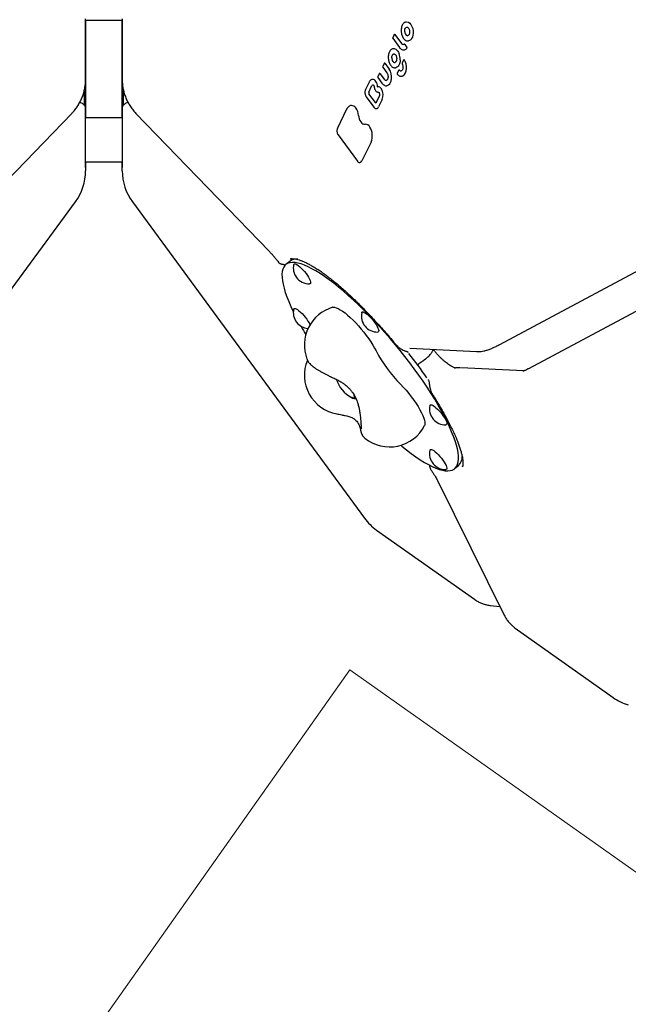
# Model space of a CAD drawing. Units: millimetres. Extents: x 5383 to 15229, y 17118 to 24215.
# Drawn here: x 10804 to 11268, y 20838 to 21589 of the extents above; entities that cross this region are included whole.
import ezdxf

# ---------------------------------------------------------------- set-up
doc = ezdxf.new("R2010")
doc.units = ezdxf.units.MM
doc.header["$LTSCALE"] = 100
for name, color, linetype in [('OTWORY_MONTAŻOWE', 1, 'Continuous'), ('STREFA', 102, 'Continuous'), ('WYLEWKI_BETONOWE', 52, 'Continuous')]:
    doc.layers.add(name, color=color, linetype=linetype)

msp = doc.modelspace()

# ---------------------------------------------------------------- linework, layer by layer
at = {"color": 7, "linetype": 'Continuous', "lineweight": 25}
for p, q in [((10854.07, 21541.91), (10854.07, 21585.97)), ((10854.07, 21585.94), (10854.07, 21585.97)), ((10854.08, 21588.34), (10882.09, 21588.34)), ((10854.08, 21588.34), (10854.08, 21513.92)), ((10882.08, 21513.92), (10882.08, 21588.34)), ((10882.1, 21585.97), (10882.1, 21541.91)), ((10882.1, 21585.94), (10882.1, 21585.97)), ((11098.17, 21586.9), (11098.04, 21586.85)), ((11098.17, 21586.9), (11098.25, 21586.92)), ((11089.58, 21577.28), (11088.43, 21574.89)), ((11090.14, 21577.44), (11095.21, 21570.52)), ((11094.96, 21579.46), (11094.99, 21579.08)), ((11088.47, 21574.48), (11093.53, 21567.58)), ((11097.57, 21569.85), (11099.27, 21567.54)), ((11081.95, 21555.32), (11080.8, 21552.93)), ((11080.83, 21552.52), (11084.03, 21548.16)), ((11082.5, 21555.48), (11085.76, 21551.05)), ((11085.17, 21558.42), (11085.31, 21557.61)), ((11096.71, 21557.77), (11095.6, 21555.48)), ((11078.16, 21547.48), (11077.01, 21545.09)), ((11077.05, 21544.68), (11080.26, 21540.3)), ((11078.72, 21547.64), (11081.94, 21543.25)), ((11092.94, 21549.97), (11091.83, 21547.68)), ((10854.07, 21541.89), (10854.07, 21541.91)), ((10882.1, 21541.89), (10882.1, 21541.91)), ((11070.45, 21541.13), (11067.69, 21535.4)), ((11070.22, 21533.46), (11072.64, 21538.47)), ((11074.22, 21537.94), (11074.39, 21536.99)), ((11074.22, 21537.94), (11074.22, 21537.94)), ((10853.08, 21534.51), (10853.08, 21523.59)), ((10883.08, 21523.59), (10883.08, 21534.57)), ((11068.21, 21529.92), (11074.05, 21521.96)), ((11075.26, 21525.54), (11070.34, 21532.25)), ((11074.39, 21536.99), (11074.44, 21536.66)), ((11078.22, 21530.45), (11075.82, 21525.49)), ((11077.64, 21533.41), (11077.65, 21533.4)), ((11080.45, 21527.9), (11077.68, 21522.17)), ((10741.99, 21412.08), (10843.58, 21517.22)), ((10854.07, 21477.42), (10854.07, 21521.47)), ((10854.07, 21521.45), (10854.07, 21521.47)), ((10882.1, 21521.47), (10882.1, 21477.42)), ((10882.1, 21521.45), (10882.1, 21521.47)), ((10892.58, 21517.22), (10994.18, 21412.08)), ((11053.27, 21520.34), (11046.31, 21505.93)), ((10882.1, 21513.92), (10854.07, 21513.92)), ((11046.81, 21500.75), (11061.47, 21480.77)), ((11071.9, 21495.4), (11064.92, 21480.96)), ((10854.07, 21480.22), (10882.1, 21480.22)), ((10854.07, 21477.39), (10854.07, 21477.42)), ((10854.08, 21480.22), (10854.08, 21480.12)), ((10854.08, 21480.12), (10854.08, 21475.98)), ((10882.08, 21480.12), (10882.08, 21480.22)), ((10882.08, 21475.98), (10882.08, 21480.12)), ((10882.1, 21477.39), (10882.1, 21477.42)), ((10854.08, 21475.98), (10854.08, 21473.43)), ((10882.08, 21473.43), (10882.08, 21475.98)), ((10669.23, 21208.44), (10846.33, 21449.76)), ((10889.83, 21449.76), (11066.93, 21208.44)), ((11009.83, 21404.33), (11006.87, 21401.87)), ((11170.21, 21341), (11283.8, 21401.74)), ((11301.4, 21380.97), (11192.07, 21322.51)), ((11101.6, 21338.14), (11152.4, 21335.52)), ((11112.54, 21329.18), (11113.53, 21329.99)), ((11135.64, 21322.94), (11135.64, 21322.94)), ((11188.25, 21320.76), (11140.39, 21323.23)), ((11135.68, 21246.28), (11138.67, 21248.74)), ((11122.64, 21237.15), (11173.44, 21134.63)), ((11076.08, 21199.45), (11150.79, 21146.62)), ((11163.11, 21141.93), (11170.25, 21141.07)), ((11181.97, 21124.58), (11256.68, 21071.75))]:
    msp.add_line(p, q, dxfattribs=at)
at = {"color": 7, "linetype": 'Continuous', "lineweight": 25, "flags": 128}
for points in [[(11097.62, 21579.55), (11097.59, 21580.26), (11097.66, 21580.94), (11097.82, 21581.57), (11098.06, 21582.11), (11098.37, 21582.54), (11098.74, 21582.83), (11099.15, 21582.99), (11099.23, 21583)], [(11098.25, 21586.92), (11099.31, 21587.06), (11100.4, 21586.77), (11101.43, 21586.06), (11102.36, 21584.97), (11103.12, 21583.58), (11103.68, 21581.96), (11103.99, 21580.21), (11104.04, 21578.43)], [(11104.04, 21578.43), (11103.85, 21576.88), (11103.46, 21575.47), (11102.89, 21574.27), (11102.15, 21573.34), (11101.28, 21572.72), (11100.41, 21572.45)], [(11087.73, 21559.49), (11087.75, 21560.08), (11087.82, 21560.64), (11087.96, 21561.15), (11088.16, 21561.61), (11088.4, 21561.99), (11088.69, 21562.29), (11089.02, 21562.49), (11089.36, 21562.58)], [(11088.8, 21566.63), (11089.44, 21566.65), (11090.08, 21566.52), (11090.71, 21566.25), (11091.33, 21565.83), (11091.91, 21565.28), (11092.44, 21564.61), (11092.92, 21563.83), (11093.34, 21562.95)], [(11094.16, 21558.04), (11094.06, 21556.95), (11093.85, 21555.91), (11093.54, 21554.95), (11093.15, 21554.1), (11092.66, 21553.37), (11092.11, 21552.78), (11091.5, 21552.36), (11090.85, 21552.09)], [(11076.94, 21537.54), (11076.94, 21537.52), (11076.95, 21537.51), (11076.95, 21537.49), (11076.96, 21537.48), (11076.97, 21537.47), (11076.98, 21537.46), (11076.99, 21537.46), (11077, 21537.46)], [(11062.41, 21515.69), (11062.61, 21514.3), (11062.97, 21512.97), (11063.48, 21511.76), (11064.12, 21510.72), (11064.86, 21509.9), (11065.67, 21509.32), (11066.52, 21509.01), (11067.37, 21508.98)], [(11094.59, 21264.09), (11095.34, 21263.47), (11099.03, 21260.53), (11102.61, 21257.81), (11106.09, 21255.33), (11109.44, 21253.09), (11112.66, 21251.09), (11115.73, 21249.36), (11118.65, 21247.88), (11121.4, 21246.68), (11123.98, 21245.74), (11126.37, 21245.08), (11128.56, 21244.7), (11130.56, 21244.6), (11132.35, 21244.78), (11133.92, 21245.23), (11135.27, 21245.96), (11136.4, 21246.97), (11137.3, 21248.25), (11137.97, 21249.79), (11138.4, 21251.59), (11138.6, 21253.65), (11138.56, 21255.96), (11138.28, 21258.5), (11137.77, 21261.28), (11137.02, 21264.28), (11136.05, 21267.48), (11134.85, 21270.89), (11133.42, 21274.48), (11131.77, 21278.24), (11129.92, 21282.17), (11127.85, 21286.25), (11125.59, 21290.45), (11123.14, 21294.78), (11120.5, 21299.21), (11117.7, 21303.72), (11114.73, 21308.31), (11111.6, 21312.95), (11108.34, 21317.63), (11104.94, 21322.34), (11101.43, 21327.05), (11097.81, 21331.75), (11094.1, 21336.42), (11090.3, 21341.05), (11086.44, 21345.62), (11082.53, 21350.11), (11078.58, 21354.52), (11074.6, 21358.81), (11070.61, 21362.99), (11066.62, 21367.02), (11062.65, 21370.91), (11058.71, 21374.63), (11054.81, 21378.18), (11050.97, 21381.53), (11047.21, 21384.68), (11043.52, 21387.62), (11039.94, 21390.34), (11036.46, 21392.82), (11033.11, 21395.06), (11029.89, 21397.05), (11026.82, 21398.79), (11023.9, 21400.26), (11021.15, 21401.47), (11018.57, 21402.41), (11016.18, 21403.06), (11013.99, 21403.45), (11011.99, 21403.55), (11010.2, 21403.37), (11008.63, 21402.92), (11007.28, 21402.19), (11006.15, 21401.18), (11005.25, 21399.9), (11004.58, 21398.36), (11004.15, 21396.56), (11003.95, 21394.5), (11003.99, 21392.19), (11004.27, 21389.65), (11004.78, 21386.87), (11005.53, 21383.87), (11006.5, 21380.67), (11007.7, 21377.26), (11009.13, 21373.67), (11010.78, 21369.9), (11012.59, 21366.06)], [(11012.85, 21401.94), (11012.88, 21402.06), (11013.17, 21402.44), (11013.68, 21402.55)], [(11013.68, 21402.55), (11014.4, 21402.38), (11015.3, 21401.94), (11016.34, 21401.24), (11017.48, 21400.31), (11018.7, 21399.19), (11019.93, 21397.91), (11021.14, 21396.52), (11022.29, 21395.08), (11023.33, 21393.62), (11024.23, 21392.21), (11024.94, 21390.9), (11025.46, 21389.73), (11025.75, 21388.75), (11025.81, 21387.98), (11025.63, 21387.47), (11025.23, 21387.23), (11025.05, 21387.21)], [(11012.85, 21367.88), (11013, 21368.22), (11013.4, 21368.47), (11014.02, 21368.44), (11014.83, 21368.13), (11015.8, 21367.56), (11016.9, 21366.74), (11018.08, 21365.71), (11019.31, 21364.51), (11020.54, 21363.17), (11021.73, 21361.74), (11022.83, 21360.28), (11023.8, 21358.85), (11024.61, 21357.48), (11025.23, 21356.23), (11025.33, 21355.98)], [(11042.62, 21369.33), (11043.1, 21369.42), (11044.16, 21369.36), (11045.41, 21369.03), (11046.85, 21368.41), (11048.45, 21367.53), (11050.2, 21366.39), (11052.06, 21365), (11054.03, 21363.39), (11056.07, 21361.58), (11058.16, 21359.58), (11060.26, 21357.43), (11062.36, 21355.15), (11064.42, 21352.77), (11066.41, 21350.33), (11068.32, 21347.85), (11070.12, 21345.37), (11071.78, 21342.92), (11073.28, 21340.53), (11074.61, 21338.23), (11075.74, 21336.05)], [(11064.81, 21365.2), (11064.96, 21365.54), (11065.36, 21365.79), (11065.98, 21365.76), (11066.79, 21365.45), (11067.76, 21364.88), (11068.86, 21364.06), (11070.04, 21363.03), (11071.28, 21361.83)], [(11071.28, 21361.83), (11072.51, 21360.49), (11073.69, 21359.06), (11074.79, 21357.6), (11075.76, 21356.17), (11076.57, 21354.8), (11077.19, 21353.55), (11077.59, 21352.47), (11077.77, 21351.59), (11077.71, 21350.95), (11077.42, 21350.57), (11077.01, 21350.46)], [(11112.48, 21329.16), (11112.54, 21329.17), (11112.54, 21329.18)], [(11094.36, 21310.68), (11096.5, 21308.41), (11098.61, 21306.03), (11100.67, 21303.57), (11102.65, 21301.05), (11104.52, 21298.53), (11106.26, 21296.02), (11107.84, 21293.56), (11109.24, 21291.19), (11110.45, 21288.94), (11111.44, 21286.83), (11112.21, 21284.9), (11112.74, 21283.17), (11113.03, 21281.67), (11113.07, 21280.41), (11112.87, 21279.42), (11112.76, 21279.18)], [(11059.04, 21302.32), (11059.21, 21301.69), (11059.26, 21300.9), (11059.07, 21300.36), (11058.66, 21300.1), (11058.02, 21300.12), (11057.19, 21300.42), (11056.95, 21300.54)], [(11058.89, 21300.2), (11059.2, 21300.6), (11059.26, 21301.26), (11059.09, 21302.17), (11059.04, 21302.35)], [(11116.77, 21294.4), (11116.8, 21294.52), (11117.09, 21294.9), (11117.61, 21295), (11118.32, 21294.83), (11119.22, 21294.39), (11120.26, 21293.69), (11121.41, 21292.77), (11122.62, 21291.64), (11123.85, 21290.37), (11125.07, 21288.98), (11126.22, 21287.53), (11127.25, 21286.07), (11128.15, 21284.66), (11128.87, 21283.35)], [(11128.87, 21283.35), (11129.38, 21282.18), (11129.67, 21281.2), (11129.73, 21280.44), (11129.55, 21279.93), (11129.15, 21279.68), (11128.97, 21279.66)], [(11116.77, 21260.33), (11116.92, 21260.68), (11117.32, 21260.92), (11117.94, 21260.89), (11118.75, 21260.58), (11119.72, 21260.01), (11120.82, 21259.2), (11122.01, 21258.17), (11123.24, 21256.96), (11124.47, 21255.62), (11125.65, 21254.2), (11126.75, 21252.74), (11127.72, 21251.3), (11128.53, 21249.93), (11129.15, 21248.68), (11129.55, 21247.6), (11129.73, 21246.73), (11129.67, 21246.09), (11129.38, 21245.71), (11128.97, 21245.6)]]:
    msp.add_lwpolyline(points, dxfattribs=at)
at = {"color": 7, "linetype": 'Continuous', "lineweight": 25}
for centre, radius, start, end in [((12125.08, 20765.59), 3104.28, 242.16153, 71.59339), ((11089.96, 21577.34), 0.208, 30.47939, 91.23729), ((11095.12, 21578.68), 0.441, 94.05712, 107.19136), ((11100.71, 21579.43), 3.1, 177.63524, 250.93442), ((11096.67, 21571.39), 1.69, 210.72569, 272.94189), ((11097.39, 21569.75), 0.21, 30.87649, 91.01735), ((11098.8, 21567.22), 0.565, 328.01508, 34.98955), ((11082.51, 21558.6), 11.66, 357.26078, 21.88878), ((11096.6, 21568.93), 3.35, 284.82913, 323.16008), ((11082.32, 21555.38), 0.208, 30.47939, 91.23729), ((11085.28, 21558.25), 0.199, 92.19792, 121.90384), ((11092.62, 21559.61), 4.89, 181.38755, 210.17835), ((11090, 21557.87), 1.76, 204.01779, 276.63823), ((11096.05, 21555.26), 0.5, 154.21235, 209.85527), ((11097.16, 21557.56), 0.5, 95.89011, 154.21235), ((11097.11, 21557.78), 0.276, 26.27054, 89.99042), ((11087.73, 21552.14), 11.22, 355.93131, 30.87975), ((11078.54, 21547.54), 0.208, 30.47939, 91.23729), ((11076.65, 21544.99), 10.93, 352.35153, 33.64747), ((11092.28, 21547.46), 0.5, 154.21235, 220.11797), ((11093.39, 21549.76), 0.5, 95.89011, 154.21235), ((11093.35, 21550.02), 0.237, 39.61507, 92.81427), ((11094.75, 21551.18), 1.58, 219.77343, 273.67482), ((11094.95, 21548.26), 2.74, 267.25864, 298.65304), ((11092.37, 21551.12), 6.55, 306.46169, 1.963), ((11073.49, 21538.16), 0.902, 100.26713, 160.16814), ((11072.98, 21540.12), 3.05, 29.99903, 90.73819), ((11069.15, 21537.3), 7.79, 1.80328, 33.86635), ((11077.28, 21534.6), 2.88, 25.6495, 95.57648), ((11083.39, 21544.09), 1.67, 210.02374, 272.71937), ((11082.77, 21542.64), 4.47, 288.43534, 352.57344), ((11077.23, 21544.78), 10.33, 344.76667, 353.11625), ((11071.4, 21532.96), 1.28, 156.97794, 213.92129), ((11072.38, 21531.3), 8.76, 337.13157, 31.20116), ((11056.88, 21519.04), 4.17, 36.91055, 90.18991), ((11075.66, 21525.78), 0.47, 210.46164, 271.44999), ((11075.73, 21522.91), 2.1, 281.90914, 339.16564), ((11052.17, 21515.17), 10.26, 2.90447, 38.37562), ((11067.47, 21504.98), 4, 26.63842, 91.53408), ((11060.38, 21500.26), 12.5, 337.12267, 31.39646), ((11063.07, 21481.67), 1.98, 281.70703, 339.18147), ((10814.08, 21473.43), 40, 323.726, 0), ((10922.08, 21473.43), 40, 180, 216.274), ((11014.99, 21397.5), 8.56, 83.38137, 126.91768), ((11024.72, 21399.35), 12.15, 167.6944, 216.274), ((11024.72, 21399.35), 12.15, 216.274, 271.54798), ((11024.72, 21365.29), 12.15, 167.6944, 265.54728), ((11051.06, 21340.54), 30, 106.34242, 200.86233), ((11076.68, 21362.61), 12.15, 167.6944, 271.54798), ((11238, 21480.42), 252.83, 209.79131, 211.39632), ((11169.81, 21385.57), 106.32, 207.76297, 224.78502), ((11051.06, 21317.6), 30, 157.583, 260.10163), ((10809.13, 21105.71), 370.51, 34.47334, 38.07465), ((11067.77, 21321.17), 23.3, 196.92326, 242.31912), ((11058.27, 21302.35), 2.24, 233.89377, 286.18347), ((11128.64, 21291.81), 12.15, 167.6944, 271.54798), ((11086.06, 21292.85), 30, 231.07252, 332.89996), ((11128.64, 21257.74), 12.15, 167.6944, 271.54798), ((11132.12, 21255.52), 9.42, 313.99454, 359.77373), ((11099.18, 21232.11), 40, 216.274, 234.73561), ((11279.77, 21104.41), 40, 234.73561, 253.19723)]:
    msp.add_arc(centre, radius, start, end, dxfattribs=at)
msp.add_ellipse((11043.54, 21355.55), major_axis=(-95.85, 111.92), ratio=0.202426, start_param=3.288637, end_param=3.297139, dxfattribs=at)
for points, knots in [([(10854.07, 21585.94), (10854.07, 21586.38), (10854.07, 21587.26), (10854.08, 21588.59), (10854.08, 21589.26)], [0, 0, 0, 0, 0.493353, 1, 1, 1, 1]), ([(10882.08, 21589.26), (10882.09, 21588.6), (10882.09, 21587.28), (10882.09, 21586.39), (10882.1, 21585.94)], [0, 0, 0, 0, 0.493371, 1, 1, 1, 1]), ([(11095.04, 21582.14), (11095, 21581.89), (11094.9, 21581.17), (11094.88, 21580.25), (11094.94, 21579.61), (11094.96, 21579.46)], [0, 0, 0, 0, 0.288614, 0.834994, 1, 1, 1, 1]), ([(11098.07, 21586.86), (11097.89, 21586.78), (11097.41, 21586.57), (11096.71, 21585.98), (11096, 21585.05), (11095.45, 21583.88), (11095.16, 21582.85), (11095.05, 21582.24), (11095.03, 21582.1)], [0, 0, 0, 0, 0.113849, 0.315226, 0.520145, 0.729193, 0.939885, 1, 1, 1, 1]), ([(11099.23, 21582.98), (11099.26, 21582.99), (11099.35, 21583.02), (11099.43, 21583), (11099.49, 21582.99)], [0, 0, 0, 0, 0.377327, 1, 1, 1, 1]), ([(11099.49, 21582.99), (11099.57, 21582.97), (11099.79, 21582.91), (11100.21, 21582.62), (11100.7, 21582.01), (11101.09, 21581.16), (11101.31, 21580.29), (11101.34, 21579.73), (11101.36, 21579.51)], [0, 0, 0, 0, 0.097434, 0.282446, 0.48035, 0.67584, 0.871816, 1, 1, 1, 1]), ([(11088.43, 21574.89), (11088.43, 21574.89), (11088.4, 21574.84), (11088.38, 21574.73), (11088.4, 21574.59), (11088.45, 21574.52), (11088.47, 21574.48)], [0, 0, 0, 0, 0.071615, 0.397439, 0.728522, 1, 1, 1, 1]), ([(11089.95, 21577.55), (11089.9, 21577.53), (11089.79, 21577.51), (11089.67, 21577.42), (11089.6, 21577.33), (11089.59, 21577.28), (11089.58, 21577.27)], [0, 0, 0, 0, 0.343609, 0.649234, 0.942228, 1, 1, 1, 1]), ([(11094.99, 21579.1), (11095.02, 21578.84), (11095.13, 21578.07), (11095.36, 21577.13), (11095.61, 21576.54), (11095.68, 21576.38)], [0, 0, 0, 0, 0.279694, 0.810278, 1, 1, 1, 1]), ([(11095.68, 21576.38), (11095.79, 21576.09), (11096.08, 21575.34), (11096.72, 21574.34), (11097.56, 21573.4), (11098.51, 21572.75), (11099.49, 21572.4), (11100.12, 21572.45), (11100.42, 21572.47)], [0, 0, 0, 0, 0.116601, 0.29844, 0.481109, 0.663908, 0.844338, 1, 1, 1, 1]), ([(11101.36, 21579.54), (11101.36, 21579.37), (11101.36, 21578.87), (11101.23, 21578.07), (11100.93, 21577.29), (11100.52, 21576.76), (11100.12, 21576.51), (11099.86, 21576.5), (11099.75, 21576.5)], [0, 0, 0, 0, 0.097656, 0.286906, 0.47461, 0.659932, 0.845846, 1, 1, 1, 1]), ([(11093.53, 21567.58), (11093.67, 21567.4), (11094.07, 21566.88), (11094.84, 21566.22), (11095.81, 21565.73), (11096.73, 21565.55), (11097.28, 21565.68), (11097.49, 21565.73)], [0, 0, 0, 0, 0.127123, 0.368342, 0.608921, 0.844254, 1, 1, 1, 1]), ([(11097.18, 21569.88), (11097.1, 21569.83), (11096.96, 21569.74), (11096.81, 21569.73), (11096.74, 21569.73)], [0, 0, 0, 0, 0.4890158, 1, 1, 1, 1]), ([(11097.39, 21569.95), (11097.36, 21569.95), (11097.29, 21569.95), (11097.21, 21569.91), (11097.17, 21569.87), (11097.16, 21569.87)], [0, 0, 0, 0, 0.305074, 0.933724, 1, 1, 1, 1]), ([(11097.22, 21569.9), (11097.21, 21569.9), (11097.19, 21569.89), (11097.18, 21569.88), (11097.17, 21569.87)], [0, 0, 0, 0, 0.308763, 1, 1, 1, 1]), ([(11087.34, 21565.99), (11087.08, 21565.76), (11086.55, 21565.3), (11085.92, 21564.29), (11085.43, 21563.07), (11085.13, 21561.67), (11085.02, 21560.21), (11085.08, 21559.09), (11085.16, 21558.48), (11085.18, 21558.35)], [0, 0, 0, 0, 0.150936, 0.311706, 0.475111, 0.639201, 0.803103, 0.958367, 1, 1, 1, 1]), ([(11088.78, 21566.62), (11088.6, 21566.58), (11088.11, 21566.47), (11087.61, 21566.25), (11087.35, 21566), (11087.34, 21565.99)], [0, 0, 0, 0, 0.356137, 0.976473, 1, 1, 1, 1]), ([(11089.37, 21562.58), (11089.44, 21562.59), (11089.65, 21562.59), (11090.04, 21562.45), (11090.55, 21562.01), (11091, 21561.31), (11091.3, 21560.53), (11091.39, 21559.99), (11091.43, 21559.79)], [0, 0, 0, 0, 0.09885, 0.293152, 0.479878, 0.679218, 0.877934, 1, 1, 1, 1]), ([(11091.43, 21559.79), (11091.45, 21559.62), (11091.52, 21559.11), (11091.48, 21558.26), (11091.28, 21557.36), (11090.93, 21556.66), (11090.53, 21556.25), (11090.28, 21556.15), (11090.16, 21556.11)], [0, 0, 0, 0, 0.09798, 0.288416, 0.47806, 0.665276, 0.850807, 1, 1, 1, 1]), ([(11080.8, 21552.93), (11080.8, 21552.92), (11080.76, 21552.87), (11080.75, 21552.77), (11080.77, 21552.63), (11080.81, 21552.55), (11080.84, 21552.52)], [0, 0, 0, 0, 0.071615, 0.397439, 0.728522, 1, 1, 1, 1]), ([(11082.32, 21555.59), (11082.27, 21555.57), (11082.16, 21555.55), (11082.04, 21555.46), (11081.97, 21555.37), (11081.95, 21555.32), (11081.95, 21555.31)], [0, 0, 0, 0, 0.343609, 0.649234, 0.942228, 1, 1, 1, 1]), ([(11085.31, 21557.61), (11085.37, 21557.36), (11085.55, 21556.61), (11085.97, 21555.45), (11086.63, 21554.23), (11087.44, 21553.23), (11088.32, 21552.49), (11088.96, 21552.26), (11089.26, 21552.15)], [0, 0, 0, 0, 0.096548, 0.279844, 0.463965, 0.648929, 0.834456, 1, 1, 1, 1]), ([(11089.26, 21552.15), (11089.29, 21552.14), (11089.65, 21551.98), (11090.23, 21551.97), (11090.75, 21552.08), (11090.94, 21552.12)], [0, 0, 0, 0, 0.060757, 0.651063, 1, 1, 1, 1]), ([(11095.62, 21555.02), (11095.69, 21554.88), (11095.9, 21554.49), (11096.15, 21553.7), (11096.28, 21552.68), (11096.24, 21551.67), (11096.01, 21550.79), (11095.66, 21550.12), (11095.39, 21549.88), (11095.26, 21549.77)], [0, 0, 0, 0, 0.080181, 0.236366, 0.393698, 0.551171, 0.707462, 0.861708, 1, 1, 1, 1]), ([(11077.01, 21545.09), (11077.01, 21545.08), (11076.98, 21545.03), (11076.96, 21544.92), (11076.98, 21544.79), (11077.03, 21544.71), (11077.05, 21544.68)], [0, 0, 0, 0, 0.071615, 0.397439, 0.728522, 1, 1, 1, 1]), ([(11078.53, 21547.74), (11078.48, 21547.73), (11078.37, 21547.71), (11078.25, 21547.61), (11078.18, 21547.53), (11078.17, 21547.48), (11078.16, 21547.47)], [0, 0, 0, 0, 0.3436094, 0.6492344, 0.9422284, 1, 1, 1, 1]), ([(11084.03, 21548.16), (11084.11, 21548.05), (11084.34, 21547.7), (11084.65, 21546.97), (11084.87, 21546.02), (11084.88, 21545.4), (11084.89, 21545.12)], [0, 0, 0, 0, 0.152417, 0.449642, 0.749279, 1, 1, 1, 1]), ([(11084.89, 21545.12), (11084.88, 21544.95), (11084.87, 21544.64), (11084.81, 21544.36), (11084.79, 21544.23)], [0, 0, 0, 0, 0.545261, 1, 1, 1, 1]), ([(11091.9, 21547.14), (11092.05, 21546.98), (11092.48, 21546.5), (11093.27, 21545.93), (11094.1, 21545.56), (11094.61, 21545.56), (11094.77, 21545.56)], [0, 0, 0, 0, 0.176425, 0.510135, 0.841468, 1, 1, 1, 1]), ([(11095.28, 21549.78), (11095.21, 21549.74), (11095.06, 21549.64), (11094.92, 21549.62), (11094.84, 21549.6)], [0, 0, 0, 0, 0.473823, 1, 1, 1, 1]), ([(10843.58, 21517.22), (10844.08, 21517.75), (10845.36, 21519.12), (10847.23, 21521.52), (10849.11, 21524.41), (10850.7, 21527.45), (10852, 21530.61), (10853, 21533.86), (10853.69, 21537.19), (10854, 21539.91), (10854.06, 21541.52), (10854.07, 21542)], [0, 0, 0, 0, 0.078177, 0.203055, 0.327763, 0.452171, 0.57628, 0.700107, 0.823683, 0.947051, 1, 1, 1, 1]), ([(10882.09, 21542), (10882.12, 21541.28), (10882.2, 21539.44), (10882.6, 21536.49), (10883.34, 21533.19), (10884.4, 21529.97), (10885.75, 21526.86), (10887.38, 21523.87), (10889.29, 21521.03), (10891.07, 21518.83), (10892.22, 21517.61), (10892.58, 21517.22)], [0, 0, 0, 0, 0.0792354, 0.2022994, 0.3253643, 0.4484783, 0.5717026, 0.6950913, 0.8186892, 0.94253, 1, 1, 1, 1]), ([(11072.95, 21543.14), (11072.91, 21543.15), (11072.58, 21543.17), (11071.98, 21542.9), (11071.24, 21542.35), (11070.74, 21541.69), (11070.5, 21541.22), (11070.43, 21541.08)], [0, 0, 0, 0, 0.036692, 0.314979, 0.592, 0.876765, 1, 1, 1, 1]), ([(11073.33, 21539.04), (11073.35, 21539.04), (11073.44, 21539.07), (11073.6, 21539), (11073.76, 21538.85), (11073.82, 21538.8)], [0, 0, 0, 0, 0.171049, 0.7339229, 1, 1, 1, 1]), ([(11073.82, 21538.8), (11073.86, 21538.75), (11073.98, 21538.61), (11074.13, 21538.3), (11074.19, 21538.04), (11074.22, 21537.94)], [0, 0, 0, 0, 0.284612, 0.710752, 1, 1, 1, 1]), ([(11080.26, 21540.3), (11080.4, 21540.12), (11080.8, 21539.6), (11081.56, 21538.94), (11082.54, 21538.45), (11083.46, 21538.27), (11084, 21538.39), (11084.22, 21538.44)], [0, 0, 0, 0, 0.1274075, 0.3691663, 0.6102898, 0.8461775, 1, 1, 1, 1]), ([(11084.79, 21544.23), (11084.75, 21544.08), (11084.65, 21543.63), (11084.36, 21543.03), (11083.93, 21542.59), (11083.64, 21542.41), (11083.47, 21542.43), (11083.46, 21542.43)], [0, 0, 0, 0, 0.1428749, 0.4176337, 0.6903627, 0.9663823, 1, 1, 1, 1]), ([(11067.69, 21535.4), (11067.62, 21535.24), (11067.42, 21534.78), (11067.23, 21533.89), (11067.21, 21532.76), (11067.39, 21531.63), (11067.73, 21530.65), (11068.06, 21530.15), (11068.21, 21529.92)], [0, 0, 0, 0, 0.100146, 0.28726, 0.474252, 0.661218, 0.848977, 1, 1, 1, 1]), ([(11074.44, 21536.66), (11074.49, 21536.47), (11074.61, 21535.91), (11074.96, 21535.06), (11075.53, 21534.23), (11076.22, 21533.68), (11076.79, 21533.49), (11077.09, 21533.48), (11077.14, 21533.47)], [0, 0, 0, 0, 0.113192, 0.32824, 0.546008, 0.76656, 0.956453, 1, 1, 1, 1]), ([(11077.14, 21533.47), (11077.27, 21533.46), (11077.44, 21533.45), (11077.62, 21533.41), (11077.65, 21533.4)], [0, 0, 0, 0, 0.7892102, 1, 1, 1, 1]), ([(11077.65, 21533.4), (11077.68, 21533.39), (11077.76, 21533.37), (11077.92, 21533.24), (11078.02, 21533.08), (11078.06, 21533.02)], [0, 0, 0, 0, 0.299984, 0.733656, 1, 1, 1, 1]), ([(11078.06, 21533.02), (11078.11, 21532.92), (11078.25, 21532.66), (11078.4, 21532.11), (11078.46, 21531.44), (11078.38, 21530.84), (11078.26, 21530.56), (11078.22, 21530.45)], [0, 0, 0, 0, 0.131722, 0.360206, 0.597174, 0.834821, 1, 1, 1, 1]), ([(10854.06, 21521.47), (10854.06, 21521.5), (10854.11, 21521.83), (10853.91, 21522.45), (10853.47, 21523.26), (10852.74, 21524), (10851.72, 21524.68), (10850.68, 21525.2), (10849.9, 21525.45), (10849.64, 21525.53)], [0, 0, 0, 0, 0.014334, 0.177173, 0.338554, 0.511188, 0.702296, 0.900134, 1, 1, 1, 1]), ([(10886.53, 21525.54), (10886.45, 21525.52), (10885.85, 21525.34), (10884.9, 21524.91), (10883.72, 21524.23), (10882.86, 21523.47), (10882.33, 21522.63), (10882.08, 21521.95), (10882.12, 21521.57), (10882.13, 21521.47)], [0, 0, 0, 0, 0.027281, 0.223189, 0.422378, 0.62452, 0.791293, 0.947306, 1, 1, 1, 1]), ([(11056.88, 21523.2), (11056.87, 21523.21), (11056.51, 21523.24), (11055.82, 21523), (11054.88, 21522.49), (11054.07, 21521.68), (11053.55, 21520.91), (11053.32, 21520.43), (11053.27, 21520.34)], [0, 0, 0, 0, 0.006599, 0.241069, 0.474245, 0.710476, 0.943496, 1, 1, 1, 1]), ([(11075.82, 21525.49), (11075.79, 21525.44), (11075.74, 21525.34), (11075.68, 21525.31), (11075.68, 21525.31), (11075.68, 21525.31)], [0, 0, 0, 0, 0.307395, 0.676973, 1, 1, 1, 1]), ([(11074.05, 21521.96), (11074.16, 21521.83), (11074.47, 21521.44), (11075.06, 21521.03), (11075.69, 21520.81), (11076.04, 21520.88), (11076.16, 21520.9)], [0, 0, 0, 0, 0.187868, 0.54398, 0.851855, 1, 1, 1, 1]), ([(11046.31, 21505.93), (11046.24, 21505.78), (11046.05, 21505.32), (11045.88, 21504.45), (11045.87, 21503.34), (11046.07, 21502.25), (11046.4, 21501.37), (11046.69, 21500.93), (11046.81, 21500.75)], [0, 0, 0, 0, 0.103444, 0.296531, 0.489498, 0.682529, 0.876568, 1, 1, 1, 1]), ([(10854.08, 21475.98), (10854.08, 21476.09), (10854.07, 21476.31), (10854.07, 21477.03), (10854.07, 21477.39)], [0, 0, 0, 0, 0.493371, 1, 1, 1, 1]), ([(10882.1, 21477.39), (10882.09, 21477.04), (10882.09, 21476.31), (10882.09, 21476.09), (10882.08, 21475.98)], [0, 0, 0, 0, 0.493353, 1, 1, 1, 1]), ([(11061.47, 21480.77), (11061.58, 21480.64), (11061.88, 21480.26), (11062.46, 21479.87), (11063.06, 21479.67), (11063.38, 21479.75), (11063.47, 21479.77)], [0, 0, 0, 0, 0.194166, 0.562144, 0.877924, 1, 1, 1, 1]), ([(10994.18, 21412.08), (10994.48, 21411.77), (10995.34, 21410.87), (10996.78, 21409.29), (10998.46, 21407.33), (10999.98, 21405.48), (11000.89, 21404.28), (11001.28, 21403.77)], [0, 0, 0, 0, 0.122426, 0.354582, 0.588085, 0.822495, 1, 1, 1, 1]), ([(11001.3, 21403.79), (11001.34, 21403.73), (11001.52, 21403.43), (11002.01, 21403.05), (11002.65, 21402.66), (11003.36, 21402.4), (11004.08, 21402.22), (11004.64, 21402.17), (11004.91, 21402.15)], [0, 0, 0, 0, 0.038311, 0.200007, 0.365252, 0.544879, 0.778798, 1, 1, 1, 1]), ([(11004.9, 21402.13), (11005.08, 21402.1), (11005.4, 21402.05), (11005.99, 21401.81), (11006.32, 21401.48), (11006.45, 21401.35)], [0, 0, 0, 0, 0.417685, 0.774773, 1, 1, 1, 1]), ([(11010.31, 21406.39), (11010.45, 21406.41), (11011.01, 21406.49), (11012.24, 21406.46), (11013.97, 21406.25), (11015.89, 21405.81), (11017.98, 21405.16), (11020.24, 21404.29), (11022.65, 21403.2), (11025.22, 21401.87), (11027.94, 21400.33), (11030.79, 21398.56), (11033.77, 21396.57), (11036.86, 21394.36), (11040.07, 21391.94), (11043.38, 21389.31), (11046.8, 21386.48), (11050.3, 21383.45), (11053.89, 21380.22), (11057.56, 21376.8), (11061.31, 21373.19), (11065.12, 21369.39), (11068.99, 21365.42), (11072.92, 21361.27), (11076.9, 21356.96), (11080.91, 21352.48), (11084.96, 21347.85), (11088.28, 21343.96), (11090.24, 21341.61), (11090.86, 21340.86)], [0, 0, 0, 0, 0.013136, 0.053814, 0.092751, 0.130781, 0.168331, 0.205607, 0.242716, 0.279718, 0.316658, 0.353577, 0.390519, 0.427514, 0.464611, 0.50186, 0.539317, 0.577035, 0.615072, 0.653482, 0.69232, 0.731636, 0.771479, 0.811895, 0.852925, 0.894606, 0.936969, 0.98004, 1, 1, 1, 1]), ([(11090.88, 21340.88), (11091.18, 21340.52), (11091.88, 21339.69), (11093.19, 21338.57), (11094.75, 21337.51), (11096.29, 21336.68), (11097.31, 21336.32), (11097.76, 21336.16)], [0, 0, 0, 0, 0.161347, 0.374191, 0.596093, 0.824437, 1, 1, 1, 1]), ([(11097.76, 21336.13), (11098.09, 21336.02), (11098.71, 21335.81), (11099.46, 21335.54), (11099.94, 21335.32), (11100.14, 21335.19), (11100.14, 21335.18), (11100.14, 21335.17)], [0, 0, 0, 0, 0.233131, 0.43322, 0.619723, 0.812587, 1, 1, 1, 1]), ([(11113.63, 21330.08), (11113.75, 21330.18), (11114.35, 21330.67), (11115.33, 21331.55), (11116.51, 21332.7), (11117.51, 21333.79), (11118.31, 21334.82), (11118.87, 21335.75), (11119.18, 21336.52), (11119.18, 21337.03), (11119.18, 21337.24)], [0, 0, 0, 0, 0.0359129, 0.178481, 0.322055, 0.4664667, 0.6129316, 0.763982, 0.9057548, 1, 1, 1, 1]), ([(11119.98, 21336.52), (11119.85, 21336.67), (11119.61, 21336.93), (11119.3, 21337.01), (11119.17, 21337.04)], [0, 0, 0, 0, 0.573181, 1, 1, 1, 1]), ([(11136.2, 21323.04), (11136.09, 21323.07), (11135.85, 21323.13), (11135.15, 21323.4), (11134.2, 21323.84), (11133.04, 21324.46), (11131.69, 21325.29), (11130.19, 21326.34), (11128.59, 21327.58), (11126.93, 21328.99), (11125.24, 21330.58), (11123.57, 21332.28), (11121.97, 21334.07), (11120.78, 21335.49), (11120.18, 21336.3), (11120.04, 21336.5)], [0, 0, 0, 0, 0.056337, 0.128637, 0.1996, 0.276905, 0.358702, 0.441862, 0.526782, 0.614722, 0.703806, 0.792945, 0.883246, 0.972537, 1, 1, 1, 1]), ([(11152.4, 21335.52), (11152.98, 21335.51), (11154.22, 21335.48), (11156.1, 21335.68), (11158.21, 21336.08), (11160.64, 21336.76), (11163.22, 21337.69), (11165.93, 21338.85), (11168.22, 21339.95), (11169.68, 21340.73), (11170.21, 21341)], [0, 0, 0, 0, 0.091601, 0.195808, 0.315539, 0.4594, 0.626087, 0.768261, 0.916712, 1, 1, 1, 1]), ([(11023.09, 21329.73), (11023.12, 21329.65), (11023.28, 21329.16), (11023.74, 21328.35), (11024.43, 21327.3), (11025.29, 21326.28), (11026.43, 21325.17), (11027.84, 21324.01), (11029.5, 21322.81), (11031.28, 21321.65), (11033.2, 21320.49), (11035.25, 21319.34), (11037.34, 21318.25), (11038.95, 21317.46), (11039.84, 21317.04), (11040.05, 21316.94)], [0, 0, 0, 0, 0.010496, 0.068712, 0.129926, 0.198433, 0.282252, 0.395565, 0.497642, 0.593289, 0.693366, 0.789999, 0.884824, 0.973566, 1, 1, 1, 1]), ([(11112.48, 21329.16), (11112.14, 21328.88), (11110.86, 21327.84), (11109.47, 21326.87), (11108.46, 21326.16)], [0, 0, 0, 0, 0.2693563, 1, 1, 1, 1]), ([(11107.36, 21325.52), (11107.54, 21325.6), (11107.88, 21325.75), (11108.26, 21326.01), (11108.44, 21326.13)], [0, 0, 0, 0, 0.536418, 1, 1, 1, 1]), ([(11139.91, 21323.22), (11139.52, 21323.23), (11138.41, 21323.26), (11137, 21323.15), (11135.98, 21322.97), (11135.63, 21322.9)], [0, 0, 0, 0, 0.2601389, 0.7477868, 1, 1, 1, 1]), ([(11192.07, 21322.51), (11191.8, 21322.37), (11191.05, 21321.97), (11190, 21321.47), (11189.02, 21321.04), (11188.35, 21320.79), (11187.92, 21320.65), (11187.87, 21320.64), (11187.84, 21320.63)], [0, 0, 0, 0, 0.121942, 0.338406, 0.52433, 0.697056, 0.856129, 1, 1, 1, 1]), ([(11040.05, 21316.94), (11041.26, 21316.37), (11043.55, 21315.3), (11046.7, 21313.72), (11049.35, 21312.21), (11051.76, 21310.59), (11053.89, 21308.85), (11055.79, 21306.93), (11057.7, 21304.59), (11059.67, 21301.44), (11061.2, 21297.9), (11062.25, 21294.54), (11062.95, 21291.54), (11063.51, 21288.2), (11063.75, 21285.95), (11063.87, 21284.76)], [0, 0, 0, 0, 0.090469, 0.171138, 0.242808, 0.306977, 0.382589, 0.4474, 0.50367, 0.595273, 0.703274, 0.766039, 0.836012, 0.913928, 1, 1, 1, 1]), ([(11115.43, 21314.29), (11115.49, 21314.21), (11115.74, 21313.9), (11115.97, 21313.25), (11116.21, 21312.21), (11116.32, 21311.28), (11116.38, 21310.7), (11116.39, 21310.57)], [0, 0, 0, 0, 0.094043, 0.359161, 0.605771, 0.907785, 1, 1, 1, 1]), ([(11116.4, 21310.57), (11116.4, 21310.5), (11116.46, 21309.73), (11116.7, 21308.32), (11117.18, 21306.38), (11117.86, 21304.56), (11118.44, 21303.32), (11118.86, 21302.74), (11118.9, 21302.68)], [0, 0, 0, 0, 0.024737, 0.271726, 0.505007, 0.728253, 0.97067, 1, 1, 1, 1]), ([(11057.49, 21300.31), (11057.75, 21300.21), (11058.38, 21299.96), (11059.32, 21299.75), (11060.02, 21299.75), (11060.27, 21299.75)], [0, 0, 0, 0, 0.305915, 0.745114, 1, 1, 1, 1]), ([(11118.89, 21302.67), (11119.43, 21301.82), (11120.98, 21299.37), (11123.4, 21295.4), (11126.1, 21290.83), (11128.58, 21286.44), (11130.86, 21282.23), (11132.92, 21278.2), (11134.77, 21274.38), (11136.4, 21270.75), (11137.82, 21267.34), (11139.03, 21264.14), (11140.03, 21261.16), (11140.82, 21258.42), (11141.4, 21255.91), (11141.79, 21253.65), (11141.98, 21251.64), (11142, 21249.91), (11141.89, 21248.61), (11141.74, 21248), (11141.68, 21247.78)], [0, 0, 0, 0, 0.0348977, 0.1003017, 0.1645765, 0.227743, 0.289838, 0.3509041, 0.4109893, 0.4701445, 0.5284225, 0.585876, 0.6425553, 0.6985077, 0.7537781, 0.8084132, 0.8624765, 0.916082, 0.9694673, 1, 1, 1, 1]), ([(11045.72, 21288.13), (11047, 21287.85), (11049.31, 21287.34), (11052.15, 21286.77), (11054.21, 21286.28), (11055.81, 21285.81), (11057.11, 21285.31), (11058.09, 21284.83), (11058.8, 21284.41), (11059.53, 21283.9), (11060.53, 21283.03), (11061.43, 21281.93), (11062.21, 21280.66), (11062.84, 21279.32), (11063.39, 21277.81), (11063.83, 21276.17), (11064.01, 21275.39), (11064.1, 21274.97)], [0, 0, 0, 0, 0.10186, 0.182846, 0.247166, 0.29754, 0.34852, 0.390214, 0.424058, 0.459869, 0.515391, 0.592993, 0.651673, 0.720733, 0.801284, 0.894349, 1, 1, 1, 1]), ([(11063.87, 21284.76), (11063.9, 21284.42), (11063.99, 21283.42), (11064.12, 21281.88), (11064.25, 21280.24), (11064.33, 21278.85), (11064.38, 21277.79), (11064.4, 21277.11), (11064.4, 21276.75), (11064.4, 21276.73), (11064.4, 21276.72)], [0, 0, 0, 0, 0.0836316, 0.2418121, 0.3988694, 0.5536991, 0.7046011, 0.82902, 0.9348055, 1, 1, 1, 1]), ([(11064.1, 21274.97), (11064.15, 21274.77), (11064.25, 21274.34), (11064.43, 21273.71), (11064.67, 21272.99), (11065.01, 21272.23), (11065.5, 21271.36), (11066.2, 21270.45), (11066.77, 21269.83), (11067.13, 21269.57), (11067.14, 21269.57)], [0, 0, 0, 0, 0.149729, 0.319003, 0.450032, 0.571919, 0.69838, 0.841459, 0.997389, 1, 1, 1, 1]), ([(11116.43, 21249.16), (11116.47, 21248.83), (11116.57, 21247.94), (11116.97, 21246.65), (11117.44, 21245.53), (11117.84, 21245), (11117.95, 21244.86)], [0, 0, 0, 0, 0.207867, 0.565735, 0.880646, 1, 1, 1, 1]), ([(11117.92, 21244.84), (11118.16, 21244.49), (11118.88, 21243.49), (11119.93, 21241.89), (11121.05, 21240.08), (11121.97, 21238.48), (11122.43, 21237.57), (11122.64, 21237.15)], [0, 0, 0, 0, 0.120323, 0.353391, 0.582843, 0.807288, 1, 1, 1, 1]), ([(11150.79, 21146.65), (11150.91, 21146.55), (11151.79, 21145.87), (11153.6, 21144.86), (11156.18, 21143.63), (11158.92, 21142.72), (11161.24, 21142.19), (11162.66, 21142), (11163.11, 21141.93)], [0, 0, 0, 0, 0.0346561, 0.2503017, 0.4653698, 0.6806576, 0.8970292, 1, 1, 1, 1]), ([(11173.44, 21134.63), (11173.75, 21134.04), (11174.53, 21132.55), (11176.01, 21130.34), (11177.9, 21128.07), (11179.89, 21126.13), (11181.33, 21125.07), (11181.99, 21124.59)], [0, 0, 0, 0, 0.1506036, 0.3750383, 0.5969911, 0.8161455, 1, 1, 1, 1])]:
    msp.add_open_spline(points, degree=3, knots=knots, dxfattribs=at)
at = {"layer": 'OTWORY_MONTAŻOWE', "lineweight": 18}
for p, q in [((11055.82, 21092.84), (9406.21, 18759.93)), ((12480.15, 20085.69), (11055.82, 21092.84))]:
    msp.add_line(p, q, dxfattribs=at)
at = {"layer": 'STREFA', "lineweight": 18}
msp.add_arc((12125.08, 20765.59), 3104.28, 242.16153, 71.59339, dxfattribs=at)
at = {"layer": 'WYLEWKI_BETONOWE', "lineweight": 18}
for p, q in [((11055.82, 21092.84), (9406.21, 18759.93)), ((12480.15, 20085.69), (11055.82, 21092.84))]:
    msp.add_line(p, q, dxfattribs=at)

doc.saveas('drawing.dxf')
